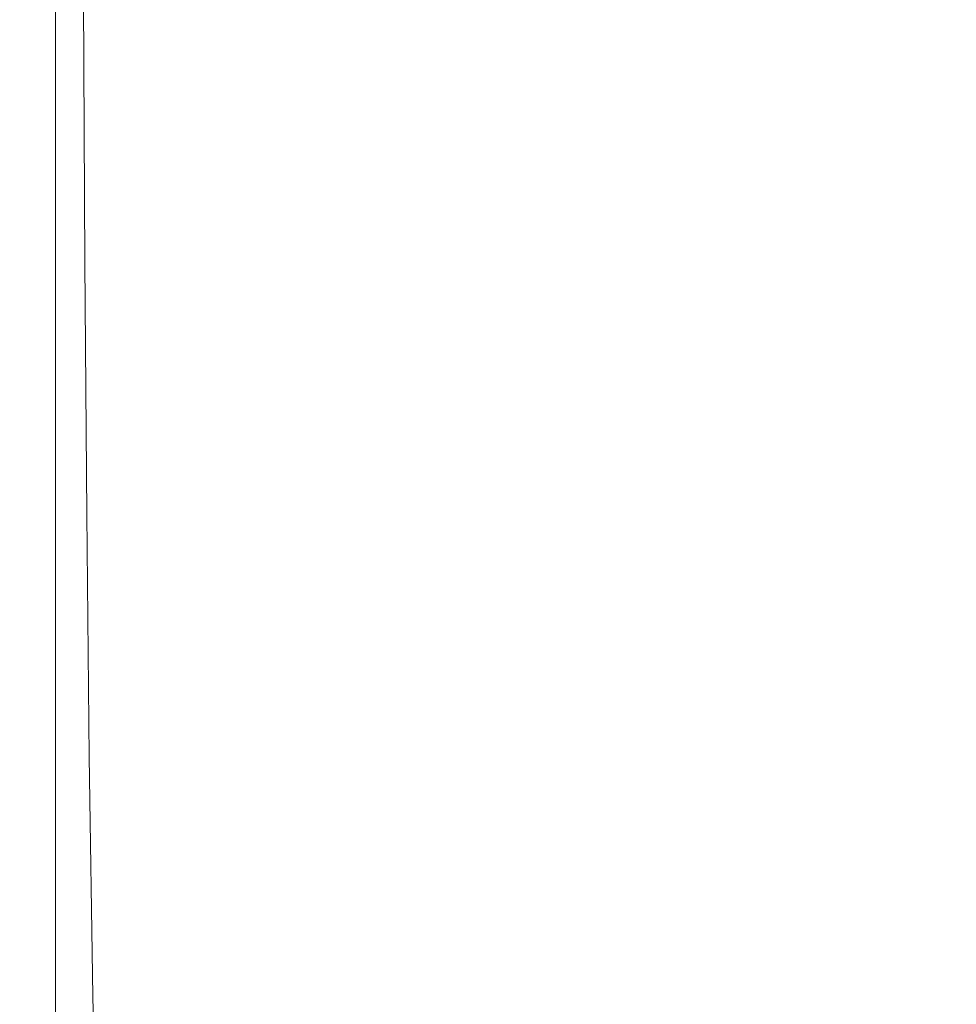
# Model space of a CAD drawing. Extents: x -25 to 25, y -171 to 25.
# Drawn here: x -9 to 0, y -128 to -118 of the extents above; entities that cross this region are included whole.
import ezdxf

# ---------------------------------------------------------------- set-up
doc = ezdxf.new("R2010")
doc.units = 0
doc.header["$LTSCALE"] = 500
doc.header["$MEASUREMENT"] = 0
doc.layers.add('FERRO_CHROM', color=7, linetype='Continuous')

msp = doc.modelspace()

# ---------------------------------------------------------------- linework, layer by layer
at = {"layer": 'FERRO_CHROM', "lineweight": 0}
for points, invisible_edges in [([(-4.3052, -116.5038, 99.1711), (-5.2503, -116.5125, 99.1394), (-5.2503, -119.0535, 100.8732), (-4.3052, -119.0384, 100.9021)], 15), ([(-4.3052, -116.5038, 99.1711), (-4.3052, -119.0384, 100.9021), (-3.2902, -119.0255, 100.9178), (-3.2902, -116.4966, 99.1893)], 15), ([(-3.2902, -116.4966, 99.1893), (-3.2902, -119.0255, 100.9178), (-2.2226, -119.0154, 100.924), (-2.2226, -116.4912, 99.1975)], 15), ([(-2.2226, -116.4912, 99.1975), (-2.2226, -119.0154, 100.924), (-1.1201, -119.0088, 100.9247), (-1.1201, -116.4878, 99.1996)], 15), ([(-1.1201, -116.4878, 99.1996), (-1.1201, -119.0088, 100.9247), (-0.0001, -119.0064, 100.9236), (-0.0001, -116.4866, 99.1991)], 15), ([(1.12, -116.4878, 99.1996), (-0.0001, -116.4866, 99.1991), (-0.0001, -119.0064, 100.9236), (1.12, -119.0088, 100.9247)], 15), ([(-8.7852, -116.6174, 98.0615), (-8.785, -119.1885, 99.8083), (-8.6102, -119.162, 100.1384), (-8.6103, -116.5928, 98.3922)], 11), ([(-8.6103, -116.5928, 98.3922), (-8.6102, -119.162, 100.1384), (-8.3479, -119.1404, 100.378), (-8.3479, -116.5738, 98.6329)], 15), ([(-8.3479, -116.5738, 98.6329), (-8.3479, -119.1404, 100.378), (-7.9804, -119.1221, 100.5478), (-7.9804, -116.5587, 98.8041)], 15), ([(-7.9804, -116.5587, 98.8041), (-7.9804, -119.1221, 100.5478), (-7.4904, -119.1051, 100.6683), (-7.4904, -116.5459, 98.9264)], 15), ([(-6.8604, -116.5338, 99.0207), (-7.4904, -116.5459, 98.9264), (-7.4904, -119.1051, 100.6683), (-6.8604, -119.0875, 100.7602)], 15), ([(-6.1078, -116.5226, 99.0905), (-6.8604, -116.5338, 99.0207), (-6.8604, -119.0875, 100.7602), (-6.1078, -119.0701, 100.8272)], 15), ([(-5.2503, -116.5125, 99.1394), (-6.1078, -116.5226, 99.0905), (-6.1078, -119.0701, 100.8272), (-5.2503, -119.0535, 100.8732)], 15), ([(-8.9421, -116.6901, 97.0471), (-8.9591, -116.7414, 96.3222), (-8.9578, -119.317, 98.0697), (-8.9413, -119.2642, 98.7945)], 15), ([(-8.89, -116.6493, 97.62), (-8.9421, -116.6901, 97.0471), (-8.9413, -119.2642, 98.7945), (-8.8895, -119.222, 99.3672)], 15), ([(-8.7852, -116.6174, 98.0615), (-8.89, -116.6493, 97.62), (-8.8895, -119.222, 99.3672), (-8.785, -119.1885, 99.8083)], 15), ([(-8.9591, -116.7414, 96.3222), (-8.9585, -116.8048, 95.4245), (-8.9565, -119.3822, 97.172), (-8.9578, -119.317, 98.0697)], 15), ([(-8.9576, -116.882, 94.3336), (-8.9548, -119.4618, 96.0811), (-8.9565, -119.3822, 97.172), (-8.9585, -116.8048, 95.4245)], 15), ([(-8.9566, -116.9696, 93.0972), (-8.9529, -119.5521, 94.8447), (-8.9548, -119.4618, 96.0811), (-8.9576, -116.882, 94.3336)], 15), ([(-8.9556, -117.0642, 91.7633), (-8.9507, -119.6497, 93.5108), (-8.9529, -119.5521, 94.8447), (-8.9566, -116.9696, 93.0972)], 15), ([(-8.9544, -117.1623, 90.3799), (-8.9484, -119.751, 92.1273), (-8.9507, -119.6497, 93.5108), (-8.9556, -117.0642, 91.7633)], 15), ([(-8.9544, -117.1623, 90.3799), (-8.9533, -117.2606, 88.9948), (-8.9461, -119.8525, 90.7423), (-8.9484, -119.751, 92.1273)], 15), ([(-8.9533, -117.2606, 88.9948), (-8.9521, -117.3556, 87.656), (-8.9438, -119.9507, 89.4035), (-8.9461, -119.8525, 90.7423)], 15), ([(-8.9521, -117.3556, 87.656), (-8.9511, -117.4439, 86.4114), (-8.9417, -120.0419, 88.1588), (-8.9438, -119.9507, 89.4035)], 15), ([(-8.9511, -117.4439, 86.4114), (-8.9501, -117.5222, 85.3089), (-8.9398, -120.1228, 87.0564), (-8.9417, -120.0419, 88.1588)], 15), ([(-8.9494, -117.587, 84.3965), (-8.9383, -120.1897, 86.1439), (-8.9398, -120.1228, 87.0564), (-8.9501, -117.5222, 85.3089)], 15), ([(-8.9313, -117.6396, 83.6542), (-8.9196, -120.244, 85.4017), (-8.9383, -120.1897, 86.1439), (-8.9494, -117.587, 84.3965)], 15), ([(-8.8783, -117.6814, 83.0622), (-8.8662, -120.287, 84.8096), (-8.9196, -120.244, 85.4017), (-8.9313, -117.6396, 83.6542)], 15), ([(-8.7731, -117.7137, 82.6005), (-8.7608, -120.32, 84.348), (-8.8662, -120.287, 84.8096), (-8.8783, -117.6814, 83.0622)], 15), ([(-8.7731, -117.7137, 82.6005), (-8.5981, -117.7379, 82.2494), (-8.5857, -120.3442, 83.9969), (-8.7608, -120.32, 84.348)], 15), ([(-8.5981, -117.7379, 82.2494), (-8.3357, -117.7553, 81.9888), (-8.3236, -120.3611, 83.7363), (-8.5857, -120.3442, 83.9969)], 13), ([(-8.3357, -117.7553, 81.9888), (-7.9686, -117.7672, 81.799), (-7.9568, -120.3719, 83.5464), (-8.3236, -120.3611, 83.7363)], 15), ([(-7.9686, -117.7672, 81.799), (-7.4792, -117.775, 81.6599), (-7.4681, -120.378, 83.4074), (-7.9568, -120.3719, 83.5464)], 15), ([(-6.8501, -117.78, 81.5517), (-6.8398, -120.3806, 83.2992), (-7.4681, -120.378, 83.4074), (-7.4792, -117.775, 81.6599)], 15), ([(-6.0986, -117.7827, 81.4706), (-6.0894, -120.3804, 83.2181), (-6.8398, -120.3806, 83.2992), (-6.8501, -117.78, 81.5517)], 15), ([(-5.2423, -117.7836, 81.4126), (-5.2344, -120.3783, 83.1601), (-6.0894, -120.3804, 83.2181), (-6.0986, -117.7827, 81.4706)], 15), ([(-4.2987, -117.7832, 81.374), (-4.2922, -120.3749, 83.1215), (-5.2344, -120.3783, 83.1601), (-5.2423, -117.7836, 81.4126)], 15), ([(-4.2987, -117.7832, 81.374), (-3.2852, -117.7821, 81.3508), (-3.2802, -120.3709, 83.0983), (-4.2922, -120.3749, 83.1215)], 15), ([(-3.2852, -117.7821, 81.3508), (-2.2193, -117.7806, 81.3392), (-2.2159, -120.3671, 83.0867), (-3.2802, -120.3709, 83.0983)], 15), ([(-2.2193, -117.7806, 81.3392), (-1.1184, -117.7793, 81.3354), (-1.1167, -120.3643, 83.0828), (-2.2159, -120.3671, 83.0867)], 15), ([(-1.1184, -117.7793, 81.3354), (-0.0001, -117.7787, 81.3354), (-0.0001, -120.3631, 83.0829), (-1.1167, -120.3643, 83.0828)], 15), ([(1.1183, -117.7793, 81.3354), (1.1166, -120.3643, 83.0829), (-0.0001, -120.3631, 83.0829), (-0.0001, -117.7787, 81.3354)], 15), ([(-6.8604, -119.0875, 100.7602), (-7.4904, -119.1051, 100.6683), (-7.4904, -121.49, 102.234), (-6.8604, -121.4643, 102.3223)], 15), ([(-6.1078, -119.0701, 100.8272), (-6.8604, -119.0875, 100.7602), (-6.8604, -121.4643, 102.3223), (-6.1078, -121.4375, 102.3852)], 15), ([(-5.2503, -119.0535, 100.8732), (-6.1078, -119.0701, 100.8272), (-6.1078, -121.4375, 102.3852), (-5.2503, -121.4112, 102.4269)], 15), ([(-4.3052, -119.0384, 100.9021), (-5.2503, -119.0535, 100.8732), (-5.2503, -121.4112, 102.4269), (-4.3052, -121.3865, 102.4516)], 15), ([(-4.3052, -119.0384, 100.9021), (-4.3052, -121.3865, 102.4516), (-3.2902, -121.365, 102.4635), (-3.2902, -119.0255, 100.9178)], 15), ([(-3.2902, -119.0255, 100.9178), (-3.2902, -121.365, 102.4635), (-2.2226, -121.3478, 102.4666), (-2.2226, -119.0154, 100.924)], 15), ([(-2.2226, -119.0154, 100.924), (-2.2226, -121.3478, 102.4666), (-1.1201, -121.3364, 102.4651), (-1.1201, -119.0088, 100.9247)], 15), ([(-1.1201, -119.0088, 100.9247), (-1.1201, -121.3364, 102.4651), (-0.0001, -121.3322, 102.4633), (-0.0001, -119.0064, 100.9236)], 15), ([(1.12, -119.0088, 100.9247), (-0.0001, -119.0064, 100.9236), (-0.0001, -121.3322, 102.4633), (1.12, -121.3364, 102.4651)], 15), ([(-8.785, -119.1885, 99.8083), (-8.8895, -119.222, 99.3672), (-8.8888, -121.627, 100.9409), (-8.7846, -121.5912, 101.3814)], 15), ([(-8.785, -119.1885, 99.8083), (-8.7846, -121.5912, 101.3814), (-8.6101, -121.5618, 101.7105), (-8.6102, -119.162, 100.1384)], 11), ([(-8.6102, -119.162, 100.1384), (-8.6101, -121.5618, 101.7105), (-8.3478, -121.5366, 101.9486), (-8.3479, -119.1404, 100.378)], 15), ([(-8.3479, -119.1404, 100.378), (-8.3478, -121.5366, 101.9486), (-7.9804, -121.5134, 102.1163), (-7.9804, -119.1221, 100.5478)], 15), ([(-7.9804, -119.1221, 100.5478), (-7.9804, -121.5134, 102.1163), (-7.4904, -121.49, 102.234), (-7.4904, -119.1051, 100.6683)], 15), ([(-8.9413, -119.2642, 98.7945), (-8.9578, -119.317, 98.0697), (-8.9559, -121.7265, 99.6438), (-8.9401, -121.6714, 100.3685)], 15), ([(-8.8895, -119.222, 99.3672), (-8.9413, -119.2642, 98.7945), (-8.9401, -121.6714, 100.3685), (-8.8888, -121.627, 100.9409)], 15), ([(-8.9578, -119.317, 98.0697), (-8.9565, -119.3822, 97.172), (-8.9536, -121.7944, 98.7461), (-8.9559, -121.7265, 99.6438)], 15), ([(-8.9548, -119.4618, 96.0811), (-8.9506, -121.8775, 97.6552), (-8.9536, -121.7944, 98.7461), (-8.9565, -119.3822, 97.172)], 15), ([(-8.9529, -119.5521, 94.8447), (-8.9472, -121.972, 96.4188), (-8.9506, -121.8775, 97.6552), (-8.9548, -119.4618, 96.0811)], 15), ([(-8.9507, -119.6497, 93.5108), (-8.9433, -122.0741, 95.0849), (-8.9472, -121.972, 96.4188), (-8.9529, -119.5521, 94.8447)], 15), ([(-8.9484, -119.751, 92.1273), (-8.9393, -122.1802, 93.7015), (-8.9433, -122.0741, 95.0849), (-8.9507, -119.6497, 93.5108)], 15), ([(-8.9484, -119.751, 92.1273), (-8.9461, -119.8525, 90.7423), (-8.9353, -122.2865, 92.3164), (-8.9393, -122.1802, 93.7015)], 15), ([(-8.9461, -119.8525, 90.7423), (-8.9438, -119.9507, 89.4035), (-8.9314, -122.3894, 90.9775), (-8.9353, -122.2865, 92.3164)], 15), ([(-8.9438, -119.9507, 89.4035), (-8.9417, -120.0419, 88.1588), (-8.9277, -122.485, 89.7329), (-8.9314, -122.3894, 90.9775)], 15), ([(-8.9417, -120.0419, 88.1588), (-8.9398, -120.1228, 87.0564), (-8.9244, -122.5698, 88.6305), (-8.9277, -122.485, 89.7329)], 15), ([(-8.9383, -120.1897, 86.1439), (-8.9217, -122.64, 87.718), (-8.9244, -122.5698, 88.6305), (-8.9398, -120.1228, 87.0564)], 15), ([(-8.9196, -120.244, 85.4017), (-8.9021, -122.6968, 86.9758), (-8.9217, -122.64, 87.718), (-8.9383, -120.1897, 86.1439)], 15), ([(-8.8662, -120.287, 84.8096), (-8.8481, -122.7415, 86.3838), (-8.9021, -122.6968, 86.9758), (-8.9196, -120.244, 85.4017)], 15), ([(-8.7608, -120.32, 84.348), (-8.7423, -122.7755, 85.9221), (-8.8481, -122.7415, 86.3838), (-8.8662, -120.287, 84.8096)], 15), ([(-8.7608, -120.32, 84.348), (-8.5857, -120.3442, 83.9969), (-8.5672, -122.7999, 85.571), (-8.7423, -122.7755, 85.9221)], 15), ([(-8.5857, -120.3442, 83.9969), (-8.3236, -120.3611, 83.7363), (-8.3053, -122.816, 85.3104), (-8.5672, -122.7999, 85.571)], 13), ([(-8.3236, -120.3611, 83.7363), (-7.9568, -120.3719, 83.5464), (-7.9392, -122.8251, 85.1205), (-8.3053, -122.816, 85.3104)], 15), ([(-7.9568, -120.3719, 83.5464), (-7.4681, -120.378, 83.4074), (-7.4514, -122.8285, 84.9815), (-7.9392, -122.8251, 85.1205)], 15), ([(-6.8398, -120.3806, 83.2992), (-6.8244, -122.8275, 84.8733), (-7.4514, -122.8285, 84.9815), (-7.4681, -120.378, 83.4074)], 15), ([(-6.0894, -120.3804, 83.2181), (-6.0756, -122.8231, 84.7922), (-6.8244, -122.8275, 84.8733), (-6.8398, -120.3806, 83.2992)], 15), ([(-5.2344, -120.3783, 83.1601), (-5.2225, -122.8163, 84.7342), (-6.0756, -122.8231, 84.7922), (-6.0894, -120.3804, 83.2181)], 15), ([(-4.2922, -120.3749, 83.1215), (-4.2824, -122.8084, 84.6956), (-5.2225, -122.8163, 84.7342), (-5.2344, -120.3783, 83.1601)], 15), ([(-4.2922, -120.3749, 83.1215), (-3.2802, -120.3709, 83.0983), (-3.2727, -122.8003, 84.6724), (-4.2824, -122.8084, 84.6956)], 15), ([(-3.2802, -120.3709, 83.0983), (-2.2159, -120.3671, 83.0867), (-2.2108, -122.7931, 84.6608), (-3.2727, -122.8003, 84.6724)], 15), ([(-2.2159, -120.3671, 83.0867), (-1.1167, -120.3643, 83.0828), (-1.1141, -122.7879, 84.657), (-2.2108, -122.7931, 84.6608)], 15), ([(-1.1167, -120.3643, 83.0828), (-0.0001, -120.3631, 83.0829), (-0.0001, -122.7859, 84.657), (-1.1141, -122.7879, 84.657)], 15), ([(1.1166, -120.3643, 83.0829), (1.114, -122.7879, 84.657), (-0.0001, -122.7859, 84.657), (-0.0001, -120.3631, 83.0829)], 15), ([(-4.3052, -121.3865, 102.4516), (-5.2503, -121.4112, 102.4269), (-5.2503, -123.6401, 103.8337), (-4.3052, -123.6021, 103.8526)], 15), ([(-4.3052, -121.3865, 102.4516), (-4.3052, -123.6021, 103.8526), (-3.2902, -123.5684, 103.8591), (-3.2902, -121.365, 102.4635)], 15), ([(-3.2902, -121.365, 102.4635), (-3.2902, -123.5684, 103.8591), (-2.2226, -123.5414, 103.8578), (-2.2226, -121.3478, 102.4666)], 15), ([(-2.2226, -121.3478, 102.4666), (-2.2226, -123.5414, 103.8578), (-1.1201, -123.5233, 103.8535), (-1.1201, -121.3364, 102.4651)], 15), ([(-1.1201, -121.3364, 102.4651), (-1.1201, -123.5233, 103.8535), (-0.0001, -123.5165, 103.8505), (-0.0001, -121.3322, 102.4633)], 15), ([(1.12, -121.3364, 102.4651), (-0.0001, -121.3322, 102.4633), (-0.0001, -123.5165, 103.8505), (1.12, -123.5233, 103.8535)], 15), ([(-7.9804, -121.5134, 102.1163), (-7.9804, -123.7894, 103.5438), (-7.4904, -123.7571, 103.6576), (-7.4904, -121.49, 102.234)], 15), ([(-6.8604, -121.4643, 102.3223), (-7.4904, -121.49, 102.234), (-7.4904, -123.7571, 103.6576), (-6.8604, -123.7199, 103.7408)], 15), ([(-6.1078, -121.4375, 102.3852), (-6.8604, -121.4643, 102.3223), (-6.8604, -123.7199, 103.7408), (-6.1078, -123.6801, 103.798)], 15), ([(-5.2503, -121.4112, 102.4269), (-6.1078, -121.4375, 102.3852), (-6.1078, -123.6801, 103.798), (-5.2503, -123.6401, 103.8337)], 15), ([(-8.7846, -121.5912, 101.3814), (-8.8888, -121.627, 100.9409), (-8.8878, -123.9224, 102.3757), (-8.7841, -123.8833, 102.8153)], 15), ([(-8.7846, -121.5912, 101.3814), (-8.7841, -123.8833, 102.8153), (-8.6099, -123.8499, 103.143), (-8.6101, -121.5618, 101.7105)], 11), ([(-8.6101, -121.5618, 101.7105), (-8.6099, -123.8499, 103.143), (-8.3478, -123.8194, 103.3791), (-8.3478, -121.5366, 101.9486)], 15), ([(-8.3478, -121.5366, 101.9486), (-8.3478, -123.8194, 103.3791), (-7.9804, -123.7894, 103.5438), (-7.9804, -121.5134, 102.1163)], 15), ([(-8.9401, -121.6714, 100.3685), (-8.9559, -121.7265, 99.6438), (-8.9531, -124.028, 101.0791), (-8.9384, -123.9697, 101.8037)], 15), ([(-8.8888, -121.627, 100.9409), (-8.9401, -121.6714, 100.3685), (-8.9384, -123.9697, 101.8037), (-8.8878, -123.9224, 102.3757)], 15), ([(-8.9559, -121.7265, 99.6438), (-8.9536, -121.7944, 98.7461), (-8.9494, -124.0998, 100.1815), (-8.9531, -124.028, 101.0791)], 15), ([(-8.9506, -121.8775, 97.6552), (-8.9447, -124.1878, 99.0905), (-8.9494, -124.0998, 100.1815), (-8.9536, -121.7944, 98.7461)], 15), ([(-8.9472, -121.972, 96.4188), (-8.9392, -124.288, 97.8541), (-8.9447, -124.1878, 99.0905), (-8.9506, -121.8775, 97.6552)], 15), ([(-8.9433, -122.0741, 95.0849), (-8.9331, -124.3965, 96.5203), (-8.9392, -124.288, 97.8541), (-8.9472, -121.972, 96.4188)], 15), ([(-8.9393, -122.1802, 93.7015), (-8.9267, -124.5093, 95.1368), (-8.9331, -124.3965, 96.5203), (-8.9433, -122.0741, 95.0849)], 15), ([(-8.9393, -122.1802, 93.7015), (-8.9353, -122.2865, 92.3164), (-8.9202, -124.6224, 93.7517), (-8.9267, -124.5093, 95.1368)], 15), ([(-8.9353, -122.2865, 92.3164), (-8.9314, -122.3894, 90.9775), (-8.9139, -124.7318, 92.4129), (-8.9202, -124.6224, 93.7517)], 15), ([(-8.9314, -122.3894, 90.9775), (-8.9277, -122.485, 89.7329), (-8.908, -124.8336, 91.1683), (-8.9139, -124.7318, 92.4129)], 15), ([(-8.9277, -122.485, 89.7329), (-8.9244, -122.5698, 88.6305), (-8.9028, -124.9239, 90.0658), (-8.908, -124.8336, 91.1683)], 15), ([(-8.9217, -122.64, 87.718), (-8.8984, -124.9986, 89.1534), (-8.9028, -124.9239, 90.0658), (-8.9244, -122.5698, 88.6305)], 15), ([(-8.9021, -122.6968, 86.9758), (-8.8776, -125.0589, 88.4111), (-8.8984, -124.9986, 89.1534), (-8.9217, -122.64, 87.718)], 15), ([(-8.8481, -122.7415, 86.3838), (-8.8227, -125.1061, 87.8191), (-8.8776, -125.0589, 88.4111), (-8.9021, -122.6968, 86.9758)], 15), ([(-8.7423, -122.7755, 85.9221), (-8.7164, -125.1414, 87.3575), (-8.8227, -125.1061, 87.8191), (-8.8481, -122.7415, 86.3838)], 15), ([(-8.7423, -122.7755, 85.9221), (-8.5672, -122.7999, 85.571), (-8.5412, -125.166, 87.0063), (-8.7164, -125.1414, 87.3575)], 15), ([(-8.5672, -122.7999, 85.571), (-8.3053, -122.816, 85.3104), (-8.2797, -125.181, 86.7458), (-8.5412, -125.166, 87.0063)], 13), ([(-8.3053, -122.816, 85.3104), (-7.9392, -122.8251, 85.1205), (-7.9144, -125.1878, 86.5559), (-8.2797, -125.181, 86.7458)], 15), ([(-7.9392, -122.8251, 85.1205), (-7.4514, -122.8285, 84.9815), (-7.4279, -125.1876, 86.4168), (-7.9144, -125.1878, 86.5559)], 15), ([(-6.8244, -122.8275, 84.8733), (-6.8028, -125.1814, 86.3087), (-7.4279, -125.1876, 86.4168), (-7.4514, -122.8285, 84.9815)], 15), ([(-6.0756, -122.8231, 84.7922), (-6.0563, -125.171, 86.2275), (-6.8028, -125.1814, 86.3087), (-6.8244, -122.8275, 84.8733)], 15), ([(-5.2225, -122.8163, 84.7342), (-5.2058, -125.1579, 86.1696), (-6.0563, -125.171, 86.2275), (-6.0756, -122.8231, 84.7922)], 15), ([(-4.2824, -122.8084, 84.6956), (-4.2687, -125.1436, 86.1309), (-5.2058, -125.1579, 86.1696), (-5.2225, -122.8163, 84.7342)], 15), ([(-4.2824, -122.8084, 84.6956), (-3.2727, -122.8003, 84.6724), (-3.2622, -125.1296, 86.1078), (-4.2687, -125.1436, 86.1309)], 15), ([(-3.2727, -122.8003, 84.6724), (-2.2108, -122.7931, 84.6608), (-2.2037, -125.1177, 86.0962), (-3.2622, -125.1296, 86.1078)], 15), ([(-2.2108, -122.7931, 84.6608), (-1.1141, -122.7879, 84.657), (-1.1105, -125.1093, 86.0923), (-2.2037, -125.1177, 86.0962)], 15), ([(-1.1141, -122.7879, 84.657), (-0.0001, -122.7859, 84.657), (-0.0001, -125.1059, 86.0923), (-1.1105, -125.1093, 86.0923)], 15), ([(1.114, -122.7879, 84.657), (1.1104, -125.1093, 86.0923), (-0.0001, -125.1059, 86.0923), (-0.0001, -122.7859, 84.657)], 15), ([(-1.1201, -123.5233, 103.8535), (-1.1201, -125.6222, 105.122), (-0.0001, -125.612, 105.1175), (-0.0001, -123.5165, 103.8505)], 15), ([(1.12, -123.5233, 103.8535), (-0.0001, -123.5165, 103.8505), (-0.0001, -125.612, 105.1175), (1.12, -125.6222, 105.122)], 15), ([(-4.3052, -123.6021, 103.8526), (-5.2503, -123.6401, 103.8337), (-5.2503, -125.795, 105.1269), (-4.3052, -125.7391, 105.1379)], 15), ([(-4.3052, -123.6021, 103.8526), (-4.3052, -125.7391, 105.1379), (-3.2902, -125.6893, 105.1373), (-3.2902, -123.5684, 103.8591)], 15), ([(-3.2902, -123.5684, 103.8591), (-3.2902, -125.6893, 105.1373), (-2.2226, -125.6492, 105.1303), (-2.2226, -123.5414, 103.8578)], 15), ([(-2.2226, -123.5414, 103.8578), (-2.2226, -125.6492, 105.1303), (-1.1201, -125.6222, 105.122), (-1.1201, -123.5233, 103.8535)], 15), ([(-6.1078, -123.6801, 103.798), (-6.8604, -123.7199, 103.7408), (-6.8604, -125.9105, 105.0497), (-6.1078, -125.8533, 105.0992)], 15), ([(-5.2503, -123.6401, 103.8337), (-6.1078, -123.6801, 103.798), (-6.1078, -125.8533, 105.0992), (-5.2503, -125.795, 105.1269)], 15), ([(-8.3478, -123.8194, 103.3791), (-8.3477, -126.0462, 104.7038), (-7.9804, -126.0071, 104.8646), (-7.9804, -123.7894, 103.5438)], 15), ([(-7.9804, -123.7894, 103.5438), (-7.9804, -126.0071, 104.8646), (-7.4904, -125.9629, 104.9732), (-7.4904, -123.7571, 103.6576)], 15), ([(-6.8604, -123.7199, 103.7408), (-7.4904, -123.7571, 103.6576), (-7.4904, -125.9629, 104.9732), (-6.8604, -125.9105, 105.0497)], 15), ([(-8.7841, -123.8833, 102.8153), (-8.8878, -123.9224, 102.3757), (-8.8865, -126.1658, 103.7062), (-8.7835, -126.1223, 104.1448)], 15), ([(-8.7841, -123.8833, 102.8153), (-8.7835, -126.1223, 104.1448), (-8.6096, -126.0836, 104.4706), (-8.6099, -123.8499, 103.143)], 11), ([(-8.6099, -123.8499, 103.143), (-8.6096, -126.0836, 104.4706), (-8.3477, -126.0462, 104.7038), (-8.3478, -123.8194, 103.3791)], 15), ([(-8.9384, -123.9697, 101.8037), (-8.9531, -124.028, 101.0791), (-8.9494, -126.2797, 102.4104), (-8.9361, -126.2171, 103.1348)], 15), ([(-8.8878, -123.9224, 102.3757), (-8.9384, -123.9697, 101.8037), (-8.9361, -126.2171, 103.1348), (-8.8865, -126.1658, 103.7062)], 15), ([(-8.9531, -124.028, 101.0791), (-8.9494, -124.0998, 100.1815), (-8.9439, -126.3566, 101.5128), (-8.9494, -126.2797, 102.4104)], 15), ([(-8.9447, -124.1878, 99.0905), (-8.9368, -126.4512, 100.4218), (-8.9439, -126.3566, 101.5128), (-8.9494, -124.0998, 100.1815)], 15), ([(-8.9392, -124.288, 97.8541), (-8.9285, -126.5591, 99.1854), (-8.9368, -126.4512, 100.4218), (-8.9447, -124.1878, 99.0905)], 15), ([(-8.9331, -124.3965, 96.5203), (-8.9194, -126.6761, 97.8515), (-8.9285, -126.5591, 99.1854), (-8.9392, -124.288, 97.8541)], 15), ([(-8.9267, -124.5093, 95.1368), (-8.9098, -126.7978, 96.4681), (-8.9194, -126.6761, 97.8515), (-8.9331, -124.3965, 96.5203)], 15), ([(-8.9267, -124.5093, 95.1368), (-8.9202, -124.6224, 93.7517), (-8.9001, -126.9199, 95.083), (-8.9098, -126.7978, 96.4681)], 15), ([(-8.9202, -124.6224, 93.7517), (-8.9139, -124.7318, 92.4129), (-8.8906, -127.0381, 93.7442), (-8.9001, -126.9199, 95.083)], 15), ([(-8.9139, -124.7318, 92.4129), (-8.908, -124.8336, 91.1683), (-8.8818, -127.1481, 92.4996), (-8.8906, -127.0381, 93.7442)], 15), ([(-8.908, -124.8336, 91.1683), (-8.9028, -124.9239, 90.0658), (-8.8739, -127.2456, 91.3971), (-8.8818, -127.1481, 92.4996)], 15), ([(-8.8984, -124.9986, 89.1534), (-8.8674, -127.3263, 90.4847), (-8.8739, -127.2456, 91.3971), (-8.9028, -124.9239, 90.0658)], 15), ([(-8.8776, -125.0589, 88.4111), (-8.8449, -127.3914, 89.7424), (-8.8674, -127.3263, 90.4847), (-8.8984, -124.9986, 89.1534)], 15), ([(-8.8227, -125.1061, 87.8191), (-8.7888, -127.4419, 89.1504), (-8.8449, -127.3914, 89.7424), (-8.8776, -125.0589, 88.4111)], 15), ([(-8.7164, -125.1414, 87.3575), (-8.6819, -127.4789, 88.6888), (-8.7888, -127.4419, 89.1504), (-8.8227, -125.1061, 87.8191)], 15), ([(-8.7164, -125.1414, 87.3575), (-8.5412, -125.166, 87.0063), (-8.5066, -127.5038, 88.3376), (-8.6819, -127.4789, 88.6888)], 15), ([(-4.2687, -125.1436, 86.1309), (-4.2504, -127.4401, 87.4622), (-5.1836, -127.4629, 87.5009), (-5.2058, -125.1579, 86.1696)], 15), ([(-4.2687, -125.1436, 86.1309), (-3.2622, -125.1296, 86.1078), (-3.2482, -127.4185, 87.439), (-4.2504, -127.4401, 87.4622)], 15), ([(-3.2622, -125.1296, 86.1078), (-2.2037, -125.1177, 86.0962), (-2.1942, -127.4001, 87.4275), (-3.2482, -127.4185, 87.439)], 15), ([(-2.2037, -125.1177, 86.0962), (-1.1105, -125.1093, 86.0923), (-1.1058, -127.3874, 87.4236), (-2.1942, -127.4001, 87.4275)], 15), ([(-1.1105, -125.1093, 86.0923), (-0.0001, -125.1059, 86.0923), (-0.0001, -127.3824, 87.4236), (-1.1058, -127.3874, 87.4236)], 15), ([(1.1104, -125.1093, 86.0923), (1.1056, -127.3874, 87.4236), (-0.0001, -127.3824, 87.4236), (-0.0001, -125.1059, 86.0923)], 15), ([(-8.5412, -125.166, 87.0063), (-8.2797, -125.181, 86.7458), (-8.2456, -127.5174, 88.0771), (-8.5066, -127.5038, 88.3376)], 13), ([(-8.2797, -125.181, 86.7458), (-7.9144, -125.1878, 86.5559), (-7.8815, -127.5211, 87.8872), (-8.2456, -127.5174, 88.0771)], 15), ([(-7.9144, -125.1878, 86.5559), (-7.4279, -125.1876, 86.4168), (-7.3967, -127.516, 87.7481), (-7.8815, -127.5211, 87.8872)], 15), ([(-6.8028, -125.1814, 86.3087), (-6.774, -127.5031, 87.6399), (-7.3967, -127.516, 87.7481), (-7.4279, -125.1876, 86.4168)], 15), ([(-6.0563, -125.171, 86.2275), (-6.0305, -127.4846, 87.5588), (-6.774, -127.5031, 87.6399), (-6.8028, -125.1814, 86.3087)], 15), ([(-5.2058, -125.1579, 86.1696), (-5.1836, -127.4629, 87.5009), (-6.0305, -127.4846, 87.5588), (-6.0563, -125.171, 86.2275)], 15), ([(-2.2226, -127.7241, 106.3165), (-1.1201, -127.6857, 106.3031), (-1.1201, -125.6222, 105.122), (-2.2226, -125.6492, 105.1303)], 15), ([(-1.1201, -127.6857, 106.3031), (-0.0001, -127.6711, 106.2967), (-0.0001, -125.612, 105.1175), (-1.1201, -125.6222, 105.122)], 15), ([(1.12, -127.6857, 106.3031), (1.12, -125.6222, 105.122), (-0.0001, -125.612, 105.1175), (-0.0001, -127.6711, 106.2967)], 15), ([(-4.3052, -127.8517, 106.3406), (-3.2902, -127.7812, 106.3309), (-3.2902, -125.6893, 105.1373), (-4.3052, -125.7391, 105.1379)], 15), ([(-3.2902, -127.7812, 106.3309), (-2.2226, -127.7241, 106.3165), (-2.2226, -125.6492, 105.1303), (-3.2902, -125.6893, 105.1373)], 15), ([(-5.2503, -127.9305, 106.3397), (-5.2503, -125.795, 105.1269), (-6.1078, -125.8533, 105.0992), (-6.1078, -128.0123, 106.3224)], 15), ([(-4.3052, -127.8517, 106.3406), (-4.3052, -125.7391, 105.1379), (-5.2503, -125.795, 105.1269), (-5.2503, -127.9305, 106.3397)], 15), ([(-6.8604, -128.0918, 106.2827), (-6.8604, -125.9105, 105.0497), (-7.4904, -125.9629, 104.9732), (-7.4904, -128.1639, 106.2149)], 15), ([(-6.1078, -128.0123, 106.3224), (-6.1078, -125.8533, 105.0992), (-6.8604, -125.9105, 105.0497), (-6.8604, -128.0918, 106.2827)], 15), ([(-8.3476, -128.2742, 105.9572), (-7.9804, -128.2234, 106.113), (-7.9804, -126.0071, 104.8646), (-8.3477, -126.0462, 104.7038)], 15), ([(-7.9804, -128.2234, 106.113), (-7.4904, -128.1639, 106.2149), (-7.4904, -125.9629, 104.9732), (-7.9804, -126.0071, 104.8646)], 15), ([(-8.7826, -128.3661, 105.4042), (-8.6093, -128.3204, 105.7276), (-8.6096, -126.0836, 104.4706), (-8.7835, -126.1223, 104.1448)], 13), ([(-8.6093, -128.3204, 105.7276), (-8.3476, -128.2742, 105.9572), (-8.3477, -126.0462, 104.7038), (-8.6096, -126.0836, 104.4706)], 15), ([(-8.8848, -128.4151, 104.9671), (-8.8865, -126.1658, 103.7062), (-8.9361, -126.2171, 103.1348), (-8.9331, -128.4717, 104.3964)], 15), ([(-8.7826, -128.3661, 105.4042), (-8.7835, -126.1223, 104.1448), (-8.8865, -126.1658, 103.7062), (-8.8848, -128.4151, 104.9671)], 15), ([(-8.9331, -128.4717, 104.3964), (-8.9361, -126.2171, 103.1348), (-8.9494, -126.2797, 102.4104), (-8.9447, -128.5397, 103.6722)], 15), ([(-8.9447, -128.5397, 103.6722), (-8.9494, -126.2797, 102.4104), (-8.9439, -126.3566, 101.5128), (-8.9368, -128.6232, 102.7746)], 15), ([(-8.9267, -128.7262, 101.6836), (-8.9368, -128.6232, 102.7746), (-8.9439, -126.3566, 101.5128), (-8.9368, -126.4512, 100.4218)], 15), ([(-8.9149, -128.844, 100.4472), (-8.9267, -128.7262, 101.6836), (-8.9368, -126.4512, 100.4218), (-8.9285, -126.5591, 99.1854)], 15), ([(-8.9018, -128.9719, 99.1134), (-8.9149, -128.844, 100.4472), (-8.9285, -126.5591, 99.1854), (-8.9194, -126.6761, 97.8515)], 15), ([(-8.8881, -129.105, 97.7299), (-8.9018, -128.9719, 99.1134), (-8.9194, -126.6761, 97.8515), (-8.9098, -126.7978, 96.4681)], 15), ([(-8.8881, -129.105, 97.7299), (-8.9098, -126.7978, 96.4681), (-8.9001, -126.9199, 95.083), (-8.8742, -129.2387, 96.3448)], 15), ([(-8.8742, -129.2387, 96.3448), (-8.9001, -126.9199, 95.083), (-8.8906, -127.0381, 93.7442), (-8.8607, -129.3682, 95.006)], 15), ([(-8.8607, -129.3682, 95.006), (-8.8906, -127.0381, 93.7442), (-8.8818, -127.1481, 92.4996), (-8.8481, -129.4888, 93.7614)], 15), ([(-8.8481, -129.4888, 93.7614), (-8.8818, -127.1481, 92.4996), (-8.8739, -127.2456, 91.3971), (-8.8369, -129.5957, 92.6589)], 15), ([(-8.8276, -129.6841, 91.7465), (-8.8369, -129.5957, 92.6589), (-8.8739, -127.2456, 91.3971), (-8.8674, -127.3263, 90.4847)], 15), ([(-8.8029, -129.7552, 91.0042), (-8.8276, -129.6841, 91.7465), (-8.8674, -127.3263, 90.4847), (-8.8449, -127.3914, 89.7424)], 15), ([(-8.7453, -129.8099, 90.4122), (-8.8029, -129.7552, 91.0042), (-8.8449, -127.3914, 89.7424), (-8.7888, -127.4419, 89.1504)], 15), ([(-8.6375, -129.8493, 89.9506), (-8.7453, -129.8099, 90.4122), (-8.7888, -127.4419, 89.1504), (-8.6819, -127.4789, 88.6888)], 15), ([(-4.2268, -129.7578, 88.724), (-5.155, -129.7915, 88.7627), (-5.1836, -127.4629, 87.5009), (-4.2504, -127.4401, 87.4622)], 15), ([(-4.2268, -129.7578, 88.724), (-4.2504, -127.4401, 87.4622), (-3.2482, -127.4185, 87.439), (-3.2301, -129.7262, 88.7009)], 15), ([(-3.2301, -129.7262, 88.7009), (-3.2482, -127.4185, 87.439), (-2.1942, -127.4001, 87.4275), (-2.182, -129.6996, 88.6893)], 15), ([(-2.182, -129.6996, 88.6893), (-2.1942, -127.4001, 87.4275), (-1.1058, -127.3874, 87.4236), (-1.0996, -129.6813, 88.6854)], 15), ([(-1.0996, -129.6813, 88.6854), (-1.1058, -127.3874, 87.4236), (-0.0001, -127.3824, 87.4236), (-0.0001, -129.6741, 88.6854)], 15), ([(1.0995, -129.6813, 88.6854), (-0.0001, -129.6741, 88.6854), (-0.0001, -127.3824, 87.4236), (1.1056, -127.3874, 87.4236)], 15), ([(-8.6375, -129.8493, 89.9506), (-8.6819, -127.4789, 88.6888), (-8.5066, -127.5038, 88.3376), (-8.4621, -129.8745, 89.5994)], 15), ([(-8.4621, -129.8745, 89.5994), (-8.5066, -127.5038, 88.3376), (-8.2456, -127.5174, 88.0771), (-8.2018, -129.8864, 89.3389)], 11), ([(-8.2018, -129.8864, 89.3389), (-8.2456, -127.5174, 88.0771), (-7.8815, -127.5211, 87.8872), (-7.8391, -129.886, 89.149)], 15), ([(-7.8391, -129.886, 89.149), (-7.8815, -127.5211, 87.8872), (-7.3967, -127.516, 87.7481), (-7.3566, -129.8746, 89.0099)], 15), ([(-6.737, -129.8529, 88.9018), (-7.3566, -129.8746, 89.0099), (-7.3967, -127.516, 87.7481), (-6.774, -127.5031, 87.6399)], 15), ([(-5.9974, -129.8242, 88.8206), (-6.737, -129.8529, 88.9018), (-6.774, -127.5031, 87.6399), (-6.0305, -127.4846, 87.5588)], 15), ([(-5.155, -129.7915, 88.7627), (-5.9974, -129.8242, 88.8206), (-6.0305, -127.4846, 87.5588), (-5.1836, -127.4629, 87.5009)], 15)]:
    msp.add_3dface(points, dxfattribs=dict(at, invisible_edges=invisible_edges))

doc.saveas('drawing.dxf')
